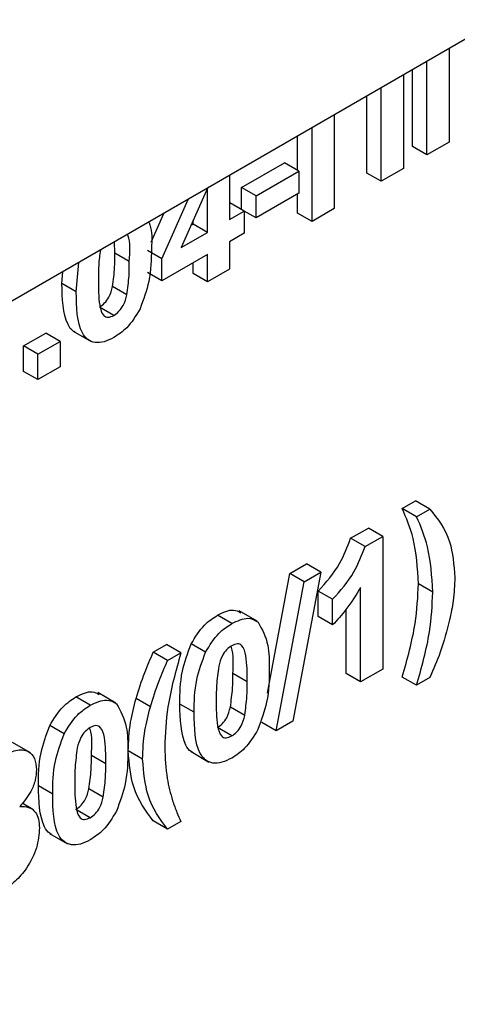
# Model space of a CAD drawing. Units: millimetres. Extents: x 7 to 419, y -29 to 291.
# Drawn here: x 320 to 322, y 197 to 202 of the extents above; entities that cross this region are included whole.
import ezdxf

# ---------------------------------------------------------------- set-up
doc = ezdxf.new("R2010")
doc.units = ezdxf.units.MM

msp = doc.modelspace()

# ---------------------------------------------------------------- linework, layer by layer
at = {"color": 7, "linetype": 'Continuous', "lineweight": 25}
for p, q in [((369.68627, 229.604767), (299.046303, 188.825182)), ((321.662206, 201.881066), (321.662206, 201.421038)), ((321.553421, 201.358237), (321.553421, 201.818265)), ((321.48271, 201.399057), (321.48271, 201.777445)), ((321.437383, 201.751278), (321.437383, 201.29125)), ((321.328597, 201.228449), (321.328597, 201.688477)), ((321.257886, 201.26927), (321.257886, 201.647657)), ((321.096521, 201.554502), (321.096521, 201.094474)), ((320.987735, 201.031674), (320.987735, 201.491702)), ((320.917025, 201.281876), (320.917025, 201.450881)), ((321.662206, 201.421038), (321.553421, 201.358237)), ((321.553421, 201.358237), (321.48271, 201.399057)), ((320.641434, 201.198142), (320.851753, 201.319556)), ((320.712145, 201.157321), (320.922464, 201.278736)), ((320.922464, 201.278736), (320.851753, 201.319556)), ((320.922464, 201.278736), (320.922464, 201.169864)), ((321.437383, 201.29125), (321.328597, 201.228449)), ((320.581602, 201.257246), (320.581602, 201.040087)), ((321.328597, 201.228449), (321.257886, 201.26927)), ((320.472624, 201.194334), (320.343407, 200.90258)), ((320.472817, 200.977286), (320.472817, 201.194445)), ((320.641434, 201.089281), (320.641434, 201.198142)), ((320.712145, 201.157321), (320.641434, 201.198142)), ((320.247993, 200.847106), (320.377327, 201.139321)), ((320.922464, 201.169864), (320.712145, 201.048449)), ((320.712145, 201.048449), (320.712145, 201.157321)), ((320.917025, 201.072494), (320.917025, 201.166724)), ((320.581602, 201.121728), (320.583415, 201.122774)), ((320.581602, 201.040087), (320.654126, 201.081954)), ((320.654126, 201.081954), (320.583415, 201.122774)), ((320.654126, 201.081954), (320.654126, 200.973082)), ((320.712145, 201.048449), (320.654126, 201.081943)), ((321.096521, 201.094474), (320.987735, 201.031674)), ((320.19524, 200.928499), (320.258081, 201.070481)), ((320.402106, 201.018106), (320.402106, 201.035114)), ((320.987735, 201.031674), (320.917025, 201.072494)), ((320.391986, 201.012264), (320.402106, 201.018106)), ((320.472817, 200.977286), (320.402106, 201.018106)), ((320.343407, 200.90258), (320.472817, 200.977286)), ((320.654126, 200.973082), (320.581602, 200.931215)), ((320.01773, 200.87551), (320.014843, 200.930063)), ((320.247993, 200.847106), (320.177282, 200.887926)), ((320.581602, 200.931215), (320.581602, 200.797218)), ((320.088441, 200.834689), (320.01773, 200.87551)), ((320.472817, 200.868414), (320.247993, 200.738626)), ((320.247993, 200.738626), (320.247993, 200.847106)), ((320.472817, 200.734418), (320.472817, 200.868414)), ((319.827355, 200.685276), (319.839141, 200.828632)), ((320.402106, 200.775238), (320.402106, 200.827594)), ((320.581602, 200.797218), (320.472817, 200.734418)), ((319.756644, 200.726097), (319.761384, 200.783744)), ((320.247993, 200.738626), (320.177282, 200.779446)), ((320.472817, 200.734418), (320.402106, 200.775238)), ((319.827355, 200.685276), (319.756644, 200.726097)), ((320.076315, 200.670139), (320.005605, 200.710959)), ((320.012291, 200.569059), (319.94158, 200.609879)), ((319.568082, 200.419388), (319.676868, 200.482189)), ((319.747579, 200.441368), (319.676868, 200.482189)), ((319.812044, 200.491931), (319.900432, 200.440905)), ((319.568082, 200.293766), (319.568082, 200.419388)), ((319.638793, 200.378568), (319.568082, 200.419388)), ((319.638793, 200.378568), (319.747579, 200.441368)), ((319.747579, 200.441368), (319.747579, 200.315747)), ((319.638793, 200.252946), (319.638793, 200.378568)), ((319.747579, 200.315747), (319.638793, 200.252946)), ((319.638793, 200.252946), (319.568082, 200.293766)), ((321.431943, 199.619422), (321.497215, 199.657102)), ((321.567925, 199.616282), (321.497215, 199.657102)), ((321.502654, 199.578602), (321.431943, 199.619422)), ((321.502654, 199.578602), (321.567925, 199.616282)), ((321.177884, 199.472756), (321.265139, 199.523128)), ((321.248594, 199.431936), (321.335849, 199.482307)), ((321.335849, 199.482307), (321.265139, 199.523128)), ((321.335849, 199.482307), (321.335849, 198.829075)), ((321.248594, 199.431936), (321.177884, 199.472756)), ((320.87861, 199.299989), (320.960539, 199.347286)), ((321.03125, 199.306466), (320.960539, 199.347286)), ((320.767876, 198.711551), (320.87861, 199.299989)), ((320.94932, 199.259169), (320.87861, 199.299989)), ((321.03125, 199.306466), (320.893454, 198.573685)), ((320.94932, 199.259169), (321.03125, 199.306466)), ((320.811412, 198.526323), (320.94932, 199.259169)), ((321.58243, 199.20801), (321.51172, 199.248831)), ((321.018558, 199.087662), (321.018558, 199.213284)), ((321.089269, 199.172464), (321.018558, 199.213284)), ((321.227064, 198.766274), (321.227064, 199.231336)), ((321.089269, 199.046842), (321.089269, 199.172464)), ((320.592481, 199.05317), (320.52177, 199.09399)), ((320.718242, 199.064427), (320.629854, 199.115452)), ((321.156353, 198.807094), (321.156353, 199.123975)), ((321.089269, 199.046842), (321.018558, 199.087662)), ((320.206292, 198.911868), (320.271563, 198.949549)), ((320.342274, 198.908728), (320.271563, 198.949549)), ((320.463524, 198.912381), (320.392814, 198.953201)), ((320.277002, 198.871048), (320.206292, 198.911868)), ((320.277002, 198.871048), (320.342274, 198.908728)), ((320.668631, 198.766065), (320.59792, 198.806885)), ((321.227064, 198.766274), (321.156353, 198.807094)), ((321.335849, 198.829075), (321.227064, 198.766274)), ((321.502654, 198.749499), (321.431943, 198.790319)), ((321.567925, 198.787179), (321.502654, 198.749499)), ((320.022014, 198.662503), (319.933626, 198.713528)), ((319.896253, 198.651246), (319.825542, 198.692066)), ((320.19224, 198.644021), (320.121529, 198.684841)), ((320.407545, 198.616652), (320.336834, 198.657472)), ((320.656506, 198.601515), (320.585795, 198.642335)), ((320.811412, 198.526323), (320.740701, 198.567144)), ((320.893454, 198.573685), (320.811412, 198.526323)), ((319.767296, 198.510457), (319.696586, 198.551277)), ((320.592481, 198.500434), (320.52177, 198.541255)), ((319.60166, 198.41755), (319.513272, 198.468575)), ((320.153712, 198.385715), (320.083001, 198.426535)), ((320.392234, 198.423306), (320.480623, 198.372281)), ((319.972402, 198.364141), (319.901692, 198.404961)), ((319.711317, 198.214728), (319.640606, 198.255548)), ((319.960277, 198.199591), (319.889567, 198.240411)), ((319.614065, 198.138513), (319.560991, 198.169152)), ((319.896253, 198.09851), (319.825542, 198.139331)), ((320.277002, 198.041945), (320.206292, 198.082765)), ((320.342274, 198.079625), (320.277002, 198.041945)), ((319.696006, 198.021382), (319.784394, 197.970357))]:
    msp.add_line(p, q, dxfattribs=at)
for points, knots in [([(320.184133, 201.027792), (320.186097, 201.023399), (320.201423, 200.989136), (320.199181, 200.940175), (320.197226, 200.89749)], [0, 0, 0, 0, 0.12819789, 1, 1, 1, 1]), ([(320.088441, 200.834689), (320.091479, 200.881794), (320.094657, 200.931058), (320.08044, 200.966039), (320.079817, 200.967572)], [0, 0, 0, 0, 0.956183388, 1, 1, 1, 1]), ([(319.945824, 200.890219), (319.942536, 200.86575), (319.935888, 200.816281), (319.936056, 200.770104), (319.936141, 200.746768)], [0, 0, 0, 0, 0.49465414, 1, 1, 1, 1]), ([(320.197226, 200.89749), (320.196751, 200.844694), (320.195905, 200.750667), (320.157909, 200.646607), (320.141247, 200.600976)], [0, 0, 0, 0, 0.56149278, 1, 1, 1, 1]), ([(320.005605, 200.710959), (320.00997, 200.742665), (320.017772, 200.79933), (320.017743, 200.852216), (320.01773, 200.87551)], [0, 0, 0, 0, 0.559536967, 1, 1, 1, 1]), ([(320.076315, 200.670139), (320.080681, 200.701845), (320.088483, 200.75851), (320.088453, 200.811395), (320.088441, 200.834689)], [0, 0, 0, 0, 0.559536967, 1, 1, 1, 1]), ([(319.936141, 200.746768), (319.936187, 200.702837), (319.936257, 200.637049), (319.95373, 200.570104), (319.98341, 200.555993), (320.002648, 200.564697), (320.012291, 200.569059)], [0, 0, 0, 0, 0.50168528, 0.75127264, 0.87533977, 1, 1, 1, 1]), ([(319.821681, 200.488358), (319.818628, 200.48948), (319.803093, 200.495189), (319.761438, 200.559378), (319.758774, 200.652027), (319.756644, 200.726097)], [0, 0, 0, 0, 0.04674027, 0.23789665, 1, 1, 1, 1]), ([(319.94158, 200.609879), (319.950169, 200.615874), (319.967329, 200.627851), (319.993667, 200.664552), (320.001075, 200.693352), (320.005605, 200.710959)], [0, 0, 0, 0, 0.28033731, 0.56002557, 1, 1, 1, 1]), ([(320.012291, 200.460187), (319.996109, 200.452041), (319.963766, 200.43576), (319.918723, 200.432979), (319.88157, 200.448254), (319.830063, 200.514774), (319.828558, 200.609525), (319.827355, 200.685276)], [0, 0, 0, 0, 0.12535268, 0.25054427, 0.37581336, 0.50098099, 1, 1, 1, 1]), ([(320.012291, 200.569059), (320.02088, 200.575054), (320.038039, 200.58703), (320.064378, 200.623732), (320.071786, 200.652532), (320.076315, 200.670139)], [0, 0, 0, 0, 0.28033731, 0.56002557, 1, 1, 1, 1]), ([(320.141247, 200.600976), (320.120672, 200.567212), (320.083804, 200.506712), (320.034208, 200.474446), (320.012291, 200.460187)], [0, 0, 0, 0, 0.55806415, 1, 1, 1, 1]), ([(321.51172, 199.248831), (321.506858, 199.326424), (321.498166, 199.465126), (321.452197, 199.572233), (321.431943, 199.619422)], [0, 0, 0, 0, 0.559419, 1, 1, 1, 1]), ([(321.58243, 199.20801), (321.577568, 199.285603), (321.568877, 199.424306), (321.522907, 199.531412), (321.502654, 199.578602)], [0, 0, 0, 0, 0.559419, 1, 1, 1, 1]), ([(321.567925, 199.616282), (321.606211, 199.56808), (321.67458, 199.482003), (321.686133, 199.341614), (321.691216, 199.27984)], [0, 0, 0, 0, 0.55998255, 1, 1, 1, 1]), ([(321.018558, 199.213284), (321.056919, 199.256436), (321.1253, 199.333357), (321.161842, 199.430229), (321.177884, 199.472756)], [0, 0, 0, 0, 0.56099325, 1, 1, 1, 1]), ([(321.089269, 199.172464), (321.12763, 199.215616), (321.196011, 199.292536), (321.232552, 199.389408), (321.248594, 199.431936)], [0, 0, 0, 0, 0.56099325, 1, 1, 1, 1]), ([(321.431943, 198.790319), (321.456896, 198.879251), (321.501466, 199.038102), (321.508586, 199.184426), (321.51172, 199.248831)], [0, 0, 0, 0, 0.55984607, 1, 1, 1, 1]), ([(321.691216, 199.27984), (321.689537, 199.242207), (321.686538, 199.174983), (321.671768, 199.103189), (321.665266, 199.071585)], [0, 0, 0, 0, 0.559806688, 1, 1, 1, 1]), ([(321.227064, 199.231336), (321.204102, 199.19354), (321.16308, 199.126017), (321.111831, 199.071044), (321.089269, 199.046842)], [0, 0, 0, 0, 0.55974776, 1, 1, 1, 1]), ([(321.502654, 198.749499), (321.527606, 198.838431), (321.572176, 198.997282), (321.579296, 199.143605), (321.58243, 199.20801)], [0, 0, 0, 0, 0.55984607, 1, 1, 1, 1]), ([(320.392814, 198.953201), (320.413393, 198.986956), (320.450269, 199.047439), (320.499856, 199.079723), (320.52177, 199.09399)], [0, 0, 0, 0, 0.55808265, 1, 1, 1, 1]), ([(320.52177, 199.09399), (320.550136, 199.107928), (320.594421, 199.129689), (320.62569, 199.112892), (320.63693, 199.106853)], [0, 0, 0, 0, 0.640522478, 1, 1, 1, 1]), ([(320.463524, 198.912381), (320.484104, 198.946135), (320.52098, 199.006618), (320.570567, 199.038903), (320.592481, 199.05317)], [0, 0, 0, 0, 0.55808265, 1, 1, 1, 1]), ([(320.592481, 199.05317), (320.620621, 199.066441), (320.670912, 199.090159), (320.706303, 199.06974), (320.72189, 199.060747)], [0, 0, 0, 0, 0.55956232, 1, 1, 1, 1]), ([(320.72189, 199.060747), (320.74149, 199.025415), (320.776643, 198.962047), (320.777179, 198.869716), (320.777416, 198.828865)], [0, 0, 0, 0, 0.55756047, 1, 1, 1, 1]), ([(321.665266, 199.071585), (321.651327, 199.018495), (321.626426, 198.923653), (321.585807, 198.828894), (321.567925, 198.787179)], [0, 0, 0, 0, 0.559780961, 1, 1, 1, 1]), ([(320.336834, 198.657472), (320.33737, 198.710145), (320.338325, 198.803953), (320.376204, 198.907705), (320.392814, 198.953201)], [0, 0, 0, 0, 0.5614898, 1, 1, 1, 1]), ([(320.668631, 198.766065), (320.668607, 198.810084), (320.668572, 198.876001), (320.650978, 198.94288), (320.621401, 198.95726), (320.602132, 198.948624), (320.592481, 198.944298)], [0, 0, 0, 0, 0.50164457, 0.75118323, 0.87536409, 1, 1, 1, 1]), ([(320.121529, 198.684841), (320.134793, 198.727392), (320.15848, 198.803381), (320.191682, 198.878717), (320.206292, 198.911868)], [0, 0, 0, 0, 0.55995666, 1, 1, 1, 1]), ([(320.342274, 198.908728), (320.316932, 198.818816), (320.271686, 198.658286), (320.265305, 198.510876), (320.262498, 198.446029)], [0, 0, 0, 0, 0.56009745, 1, 1, 1, 1]), ([(320.407545, 198.616652), (320.408081, 198.669324), (320.409035, 198.763133), (320.446914, 198.866885), (320.463524, 198.912381)], [0, 0, 0, 0, 0.5614898, 1, 1, 1, 1]), ([(320.592481, 198.944298), (320.583898, 198.93829), (320.56675, 198.926286), (320.540382, 198.889633), (320.532981, 198.860828), (320.528456, 198.843217)], [0, 0, 0, 0, 0.28029235, 0.56001724, 1, 1, 1, 1]), ([(320.59792, 198.806885), (320.600884, 198.853929), (320.604029, 198.903828), (320.589531, 198.939242), (320.588701, 198.941268)], [0, 0, 0, 0, 0.94278159, 1, 1, 1, 1]), ([(320.19224, 198.644021), (320.205504, 198.686571), (320.229191, 198.76256), (320.262392, 198.837897), (320.277002, 198.871048)], [0, 0, 0, 0, 0.55995666, 1, 1, 1, 1]), ([(320.528456, 198.843217), (320.524093, 198.811414), (320.516297, 198.754577), (320.51632, 198.701515), (320.516331, 198.678144)], [0, 0, 0, 0, 0.5595406, 1, 1, 1, 1]), ([(320.585795, 198.642335), (320.59016, 198.674041), (320.597962, 198.730706), (320.597933, 198.783591), (320.59792, 198.806885)], [0, 0, 0, 0, 0.559536967, 1, 1, 1, 1]), ([(320.777416, 198.828865), (320.776941, 198.77607), (320.776095, 198.682042), (320.738099, 198.577982), (320.721437, 198.532351)], [0, 0, 0, 0, 0.561492777, 1, 1, 1, 1]), ([(320.656506, 198.601515), (320.660871, 198.633221), (320.668673, 198.689885), (320.668644, 198.742771), (320.668631, 198.766065)], [0, 0, 0, 0, 0.559536967, 1, 1, 1, 1]), ([(319.825542, 198.692066), (319.853908, 198.706004), (319.898193, 198.727765), (319.929462, 198.710968), (319.940702, 198.704929)], [0, 0, 0, 0, 0.64052248, 1, 1, 1, 1]), ([(319.696586, 198.551277), (319.717165, 198.585032), (319.754041, 198.645515), (319.803628, 198.677799), (319.825542, 198.692066)], [0, 0, 0, 0, 0.55808265, 1, 1, 1, 1]), ([(319.896253, 198.651246), (319.924393, 198.664517), (319.974684, 198.688235), (320.010075, 198.667816), (320.025662, 198.658823)], [0, 0, 0, 0, 0.55956232, 1, 1, 1, 1]), ([(320.025662, 198.658823), (320.045262, 198.623491), (320.080414, 198.560123), (320.080951, 198.467792), (320.081188, 198.426941)], [0, 0, 0, 0, 0.55756047, 1, 1, 1, 1]), ([(320.083001, 198.426535), (320.084913, 198.472915), (320.088326, 198.555756), (320.111382, 198.64539), (320.121529, 198.684841)], [0, 0, 0, 0, 0.5598596, 1, 1, 1, 1]), ([(320.516331, 198.678144), (320.516377, 198.634212), (320.516447, 198.568424), (320.53392, 198.501479), (320.5636, 198.487368), (320.582838, 198.496072), (320.592481, 198.500434)], [0, 0, 0, 0, 0.50168528, 0.75127264, 0.87533977, 1, 1, 1, 1]), ([(319.767296, 198.510457), (319.787876, 198.544211), (319.824751, 198.604694), (319.874339, 198.636979), (319.896253, 198.651246)], [0, 0, 0, 0, 0.55808265, 1, 1, 1, 1]), ([(320.153712, 198.385715), (320.155623, 198.432094), (320.159037, 198.514936), (320.182093, 198.604569), (320.19224, 198.644021)], [0, 0, 0, 0, 0.5598596, 1, 1, 1, 1]), ([(320.401871, 198.419733), (320.398819, 198.420855), (320.383283, 198.426564), (320.341628, 198.490754), (320.338964, 198.583402), (320.336834, 198.657472)], [0, 0, 0, 0, 0.046740271, 0.237896647, 1, 1, 1, 1]), ([(320.592481, 198.391562), (320.576299, 198.383417), (320.543956, 198.367136), (320.498913, 198.364355), (320.461761, 198.37963), (320.410253, 198.446149), (320.408748, 198.540901), (320.407545, 198.616652)], [0, 0, 0, 0, 0.12535268, 0.25054427, 0.37581336, 0.50098099, 1, 1, 1, 1]), ([(320.52177, 198.541255), (320.53036, 198.54725), (320.547519, 198.559226), (320.573857, 198.595928), (320.581266, 198.624728), (320.585795, 198.642335)], [0, 0, 0, 0, 0.28033731, 0.56002557, 1, 1, 1, 1]), ([(320.592481, 198.500434), (320.60107, 198.50643), (320.618229, 198.518406), (320.644568, 198.555107), (320.651976, 198.583907), (320.656506, 198.601515)], [0, 0, 0, 0, 0.28033731, 0.56002557, 1, 1, 1, 1]), ([(319.640606, 198.255548), (319.641142, 198.308221), (319.642097, 198.402029), (319.679975, 198.505781), (319.696586, 198.551277)], [0, 0, 0, 0, 0.5614898, 1, 1, 1, 1]), ([(319.896253, 198.542374), (319.88767, 198.536366), (319.870521, 198.524362), (319.844154, 198.487709), (319.836752, 198.458904), (319.832228, 198.441293)], [0, 0, 0, 0, 0.28029235, 0.56001724, 1, 1, 1, 1]), ([(319.901692, 198.404961), (319.904881, 198.45219), (319.908125, 198.500217), (319.894454, 198.534357), (319.894227, 198.534925)], [0, 0, 0, 0, 0.9833738, 1, 1, 1, 1]), ([(319.972402, 198.364141), (319.972379, 198.40816), (319.972344, 198.474077), (319.95475, 198.540956), (319.925172, 198.555336), (319.905904, 198.5467), (319.896253, 198.542374)], [0, 0, 0, 0, 0.50164457, 0.75118323, 0.87536409, 1, 1, 1, 1]), ([(320.721437, 198.532351), (320.700862, 198.498588), (320.663994, 198.438088), (320.614399, 198.405822), (320.592481, 198.391562)], [0, 0, 0, 0, 0.55806415, 1, 1, 1, 1]), ([(319.711317, 198.214728), (319.711853, 198.2674), (319.712807, 198.361209), (319.750686, 198.464961), (319.767296, 198.510457)], [0, 0, 0, 0, 0.5614898, 1, 1, 1, 1]), ([(319.46111, 198.400043), (319.484626, 198.412111), (319.531524, 198.436177), (319.590059, 198.431439), (319.626146, 198.393851), (319.629742, 198.353311), (319.631541, 198.333029)], [0, 0, 0, 0, 0.28081609, 0.56004494, 0.77989727, 1, 1, 1, 1]), ([(319.832228, 198.441293), (319.827865, 198.40949), (319.820069, 198.352653), (319.820092, 198.299591), (319.820103, 198.27622)], [0, 0, 0, 0, 0.5595406, 1, 1, 1, 1]), ([(320.081188, 198.426941), (320.080713, 198.374146), (320.079867, 198.280118), (320.041871, 198.176058), (320.025209, 198.130427)], [0, 0, 0, 0, 0.561492777, 1, 1, 1, 1]), ([(320.206292, 198.082765), (320.168518, 198.132915), (320.101067, 198.222465), (320.088521, 198.364182), (320.083001, 198.426535)], [0, 0, 0, 0, 0.56001258, 1, 1, 1, 1]), ([(320.262498, 198.446029), (320.264838, 198.393084), (320.269019, 198.298514), (320.291165, 198.217717), (320.300913, 198.182155)], [0, 0, 0, 0, 0.55985882, 1, 1, 1, 1]), ([(319.889567, 198.240411), (319.893932, 198.272117), (319.901734, 198.328782), (319.901705, 198.381667), (319.901692, 198.404961)], [0, 0, 0, 0, 0.559536967, 1, 1, 1, 1]), ([(320.277002, 198.041945), (320.239229, 198.092094), (320.171777, 198.181644), (320.159232, 198.323361), (320.153712, 198.385715)], [0, 0, 0, 0, 0.56001258, 1, 1, 1, 1]), ([(319.631541, 198.333029), (319.630218, 198.316037), (319.627574, 198.282062), (319.60081, 198.214987), (319.568662, 198.176315), (319.549045, 198.152717)], [0, 0, 0, 0, 0.28060004, 0.56103206, 1, 1, 1, 1]), ([(319.960277, 198.199591), (319.964643, 198.231297), (319.972445, 198.287961), (319.972415, 198.340847), (319.972402, 198.364141)], [0, 0, 0, 0, 0.559536967, 1, 1, 1, 1]), ([(319.820103, 198.27622), (319.820149, 198.232288), (319.820219, 198.1665), (319.837692, 198.099555), (319.867372, 198.085444), (319.88661, 198.094148), (319.896253, 198.09851)], [0, 0, 0, 0, 0.50168528, 0.75127264, 0.87533977, 1, 1, 1, 1]), ([(319.705643, 198.017809), (319.70259, 198.018931), (319.687055, 198.02464), (319.6454, 198.08883), (319.642736, 198.181478), (319.640606, 198.255548)], [0, 0, 0, 0, 0.046740271, 0.237896647, 1, 1, 1, 1]), ([(319.825542, 198.139331), (319.834131, 198.145326), (319.851291, 198.157302), (319.877629, 198.194004), (319.885037, 198.222804), (319.889567, 198.240411)], [0, 0, 0, 0, 0.28033731, 0.56002557, 1, 1, 1, 1]), ([(319.896253, 197.989638), (319.880071, 197.981493), (319.847728, 197.965212), (319.802685, 197.962431), (319.765532, 197.977706), (319.714025, 198.044225), (319.71252, 198.138977), (319.711317, 198.214728)], [0, 0, 0, 0, 0.12535268, 0.25054427, 0.37581336, 0.50098099, 1, 1, 1, 1]), ([(319.896253, 198.09851), (319.904842, 198.104506), (319.922001, 198.116482), (319.94834, 198.153183), (319.955748, 198.181983), (319.960277, 198.199591)], [0, 0, 0, 0, 0.28033731, 0.56002557, 1, 1, 1, 1]), ([(320.300913, 198.182155), (320.308036, 198.162411), (320.320757, 198.127151), (320.335699, 198.094148), (320.342274, 198.079625)], [0, 0, 0, 0, 0.55995555, 1, 1, 1, 1]), ([(319.549045, 198.152717), (319.564352, 198.153114), (319.594939, 198.153906), (319.626179, 198.129658), (319.643481, 198.09305), (319.645191, 198.063385), (319.646046, 198.048547)], [0, 0, 0, 0, 0.28007337, 0.55965749, 0.77975487, 1, 1, 1, 1]), ([(320.025209, 198.130427), (320.004634, 198.096664), (319.967766, 198.036164), (319.91817, 198.003898), (319.896253, 197.989638)], [0, 0, 0, 0, 0.55806415, 1, 1, 1, 1]), ([(319.646046, 198.048547), (319.64346, 198.016132), (319.638295, 197.95139), (319.589141, 197.853468), (319.527062, 197.781163), (319.485153, 197.753868), (319.464169, 197.740202)], [0, 0, 0, 0, 0.2798945, 0.55902619, 0.77920904, 1, 1, 1, 1])]:
    msp.add_open_spline(points, degree=3, knots=knots, dxfattribs=at)

doc.saveas('drawing.dxf')
